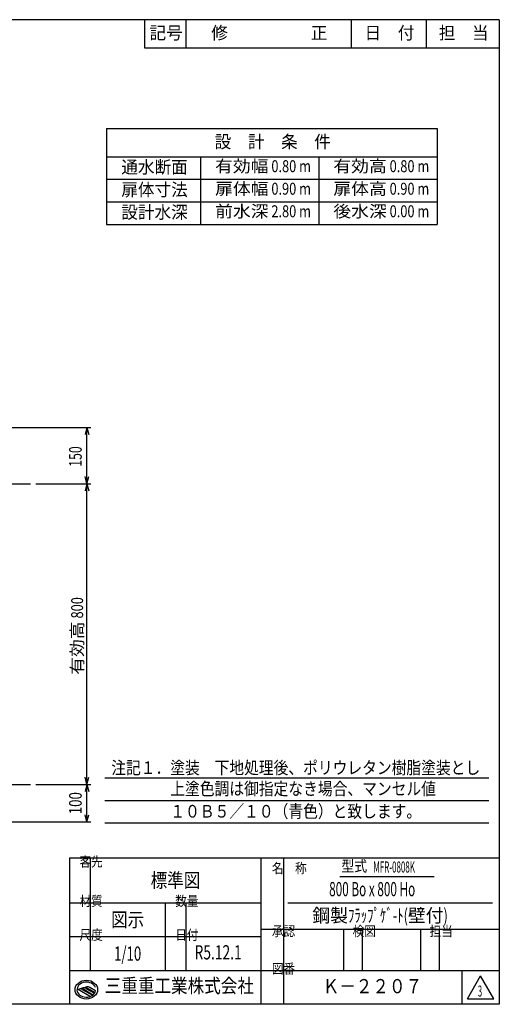
# Model space of a CAD drawing. Extents: x 250 to 4050, y 150 to 2770.
# Drawn here: x 2772 to 4050, y 150 to 2770 of the extents above; entities that cross this region are included whole.
import ezdxf
from ezdxf.enums import TextEntityAlignment as Align

# ---------------------------------------------------------------- set-up
doc = ezdxf.new("R2010")
doc.units = 0
doc.header["$LTSCALE"] = 10
doc.header["$MEASUREMENT"] = 0
for name, color, linetype in [('0-3RC', 7, 'CONTINUOUS'), ('0-7図枠', 7, 'CONTINUOUS'), ('0-8寸法', 7, 'CONTINUOUS'), ('0-A文字', 7, 'CONTINUOUS')]:
    doc.layers.add(name, color=color, linetype=linetype)
doc.styles.get("Standard").update_dxf_attribs({"font": 'txt.shx', "bigfont": 'extfont.shx'})
doc.styles.add('TATEGAKI', font='txt.shx', dxfattribs={"bigfont": 'extfont.shx'})

msp = doc.modelspace()

# ---------------------------------------------------------------- linework, layer by layer
at = {"layer": '0-3RC', "color": 7, "linetype": 'CONTINUOUS'}
for p, q in [((2639.7, 1535.2), (2801.7, 1535.2)), ((2639.7, 735.2), (2801.7, 735.2))]:
    msp.add_line(p, q, dxfattribs=at)
at = {"layer": '0-7図枠', "color": 2, "linetype": 'CONTINUOUS'}
for p, q in [((3105, 2770), (3105, 2695)), ((3215, 2770), (3215, 2695)), ((3655, 2770), (3655, 2695)), ((3855, 2770), (3855, 2695)), ((3105, 2695), (4050, 2695)), ((2905, 540), (2905, 150)), ((2905, 540), (4050, 540)), ((2960, 540), (2960, 240)), ((3415, 540), (3415, 150)), ((3475, 540), (3475, 150)), ((3625, 490), (3876.3, 490)), ((2905, 420), (3415, 420)), ((3160, 420), (3160, 240)), ((3215, 420), (3215, 240)), ((3486.7, 420), (4031.8, 420)), ((3415, 350), (4050, 350)), ((3635, 350), (3635, 240)), ((3685, 350), (3685, 240)), ((3840, 350), (3840, 240)), ((3890, 350), (3890, 240)), ((2905, 330), (3415, 330)), ((2905, 240), (4050, 240)), ((3950, 240), (3950, 150)), ((3965, 165), (4000, 225.6)), ((4035, 165), (4000, 225.6)), ((2931.2, 190.7), (2925, 189)), ((2928.4, 189.9), (2961.1, 171.1)), ((2941.5, 193.4), (2933.7, 191.4)), ((2938.7, 192.7), (2968.4, 175.5)), ((2938.8, 189.7), (2966.3, 173.9)), ((2951.7, 196.2), (2944.2, 194.2)), ((2948.9, 195.4), (2973.1, 181.4)), ((2949.1, 192.4), (2971.8, 179.3)), ((2959.3, 195.2), (2974.8, 186.3)), ((3965, 165), (4035, 165))]:
    msp.add_line(p, q, dxfattribs=at)
at = {"layer": '0-7図枠', "color": 4, "linetype": 'CONTINUOUS'}
for p, q in [((3004.1, 2480.3), (3884.1, 2480.3)), ((3004.1, 2480.3), (3004.1, 2225.3)), ((3884.1, 2480.3), (3884.1, 2225.3)), ((3004.1, 2405.3), (3884.1, 2405.3)), ((3254.1, 2405.3), (3254.1, 2225.3)), ((3569.1, 2405.3), (3569.1, 2225.3)), ((3004.1, 2345.3), (3884.1, 2345.3)), ((3004.1, 2285.3), (3884.1, 2285.3)), ((3004.1, 2225.3), (3884.1, 2225.3))]:
    msp.add_line(p, q, dxfattribs=at)
at = {"layer": '0-7図枠', "color": 2, "linetype": 'CONTINUOUS'}
for points in [[(4050, 2770), (4050, 150), (250, 150)], [(4050, 2770), (250, 2770), (250, 150)]]:
    msp.add_lwpolyline(points, dxfattribs=at)
for centre in [(2933.8, 181), (2944.1, 183.8), (2954.3, 186.5)]:
    msp.add_arc(centre, 10, 60, 105, dxfattribs=at)
msp.add_ellipse((2950, 189), major_axis=(30, 0), ratio=0.8333, dxfattribs=at)
msp.add_ellipse((2950, 189), major_axis=(25, 0), ratio=0.8, start_param=0.270793, end_param=6.145262, dxfattribs=at)
at = {"layer": '0-8寸法', "color": 4, "linetype": 'CONTINUOUS'}
for p, q in [((2656.4, 1685.2), (2961.7, 1685.2)), ((2951.7, 1685.2), (2946.6, 1665.9)), ((2951.7, 1535.2), (2951.7, 1685.2)), ((2951.7, 1685.2), (2956.9, 1665.9)), ((2951.7, 1535.2), (2946.6, 1554.5)), ((2951.7, 1535.2), (2956.9, 1554.5)), ((2815.1, 1535.2), (2961.7, 1535.2)), ((2951.7, 1535.2), (2946.6, 1515.9)), ((2951.7, 735.2), (2951.7, 1535.2)), ((2951.7, 1535.2), (2956.9, 1515.9)), ((2815.1, 735.2), (2961.7, 735.2)), ((2951.7, 735.2), (2946.6, 754.5)), ((2951.7, 735.2), (2946.6, 715.9)), ((2951.7, 735.2), (2956.9, 754.5)), ((2951.7, 635.2), (2951.7, 735.2)), ((2951.7, 735.2), (2956.9, 715.9)), ((2656.4, 635.2), (2961.7, 635.2)), ((2951.7, 635.2), (2946.6, 654.5)), ((2951.7, 635.2), (2956.9, 654.5))]:
    msp.add_line(p, q, dxfattribs=at)
at = {"layer": '0-A文字', "color": 4, "linetype": 'CONTINUOUS'}
for p, q in [((2999.3, 752.7), (4022.3, 752.7)), ((2999.3, 692.7), (4022.3, 692.7)), ((2999.3, 632.7), (4022.3, 632.7))]:
    msp.add_line(p, q, dxfattribs=at)

# ---------------------------------------------------------------- texts
at = {"layer": '0-7図枠', "color": 7, "lineweight": -3}
for s, height, width, p in [('記号', 33.66, 0.963, (3162.5, 2735)), ('修\u3000\u3000\u3000\u3000\u3000正', 33.66, 0.963, (3437.5, 2735)), ('日\u3000付', 33.66, 0.963, (3757.5, 2735)), ('担\u3000当', 33.66, 0.963, (3955, 2735)), ('設\u3000計\u3000条\u3000件', 33.66, 0.963, (3446.6, 2445.3)), ('通水断面', 33.66, 0.963, (3131.6, 2377.8)), ('扉体寸法', 33.66, 0.963, (3131.6, 2317.8)), ('設計水深', 33.66, 0.963, (3131.6, 2257.8)), ('標準図', 37.81, 0.856, (3187.5, 480)), ('図示', 37.81, 0.856, (3060, 375)), ('1/10', 37.81, 0.684, (3060, 285))]:
    msp.add_text(s, height=height, dxfattribs=dict(at, width=width)).set_placement(p, align=Align.MIDDLE_CENTER)
at = {"layer": '0-7図枠', "color": 7, "lineweight": -3, "style": 'TATEGAKI', "width": 0.856}
for s, p in [('客先', (2931.8, 516.5)), ('名\u3000称', (3444.3, 499)), ('材質', (2931.8, 411.5)), ('数量', (3186.8, 411.5)), ('尺度', (2931.8, 321.5)), ('日付', (3186.8, 321.5)), ('承認', (3444.3, 331.5)), ('検図', (3659.3, 331.5)), ('担当', (3864.3, 331.5)), ('図番', (3444.3, 231.5))]:
    msp.add_text(s, height=26.46, dxfattribs=at).set_placement(p)
at = {"layer": '0-7図枠', "color": 7, "lineweight": -3}
for s, height, width, p in [('型式', 29.41, 0.856, (3629.2, 503.2)), ('MFR-0808K', 29.41, 0.53, (3714.4, 500.6)), ('800 Bo x 800 Ho', 37.807, 0.607, (3596.8, 437.6)), ('R5.12.1', 37.81, 0.714, (3238.2, 269.4)), ('三重重工業株式会社', 37.81, 0.856, (2999, 180.6)), ('Ｋ－２２０７', 37.81, 0.856, (3579.5, 179.4)), ('3', 29.4, 0.516, (3992.7, 170.5))]:
    msp.add_text(s, height=height, dxfattribs=dict(at, width=width)).set_placement(p)
for s, insert, char_height, attachment_point in [('\\W1.093;有効幅{\\W0.787; 0.80 m}', (3420.7, 2380.2), 31.79, 5), ('\\W1.093;有効高{\\W0.787; 0.80 m}', (3735.7, 2380.2), 31.79, 5), ('\\W1.093;扉体幅{\\W0.787; 0.90 m}', (3420.7, 2320.2), 31.79, 5), ('\\W1.093;扉体高{\\W0.787; 0.90 m}', (3735.7, 2320.2), 31.79, 5), ('\\W1.093;前水深{\\W0.787; 2.80 m}', (3420.7, 2260.2), 31.79, 5), ('\\W1.093;後水深{\\W0.787; 0.00 m}', (3735.7, 2260.2), 31.79, 5), ('\\W0.972;鋼製{\\W0.700;ﾌﾗｯﾌﾟｹﾞ-ﾄ(}壁付{\\W0.700;)}', (3552.1, 368.6), 35.707, 7)]:
    msp.add_mtext(s, dxfattribs=dict(at, insert=insert, char_height=char_height, attachment_point=attachment_point))
at = {"layer": '0-8寸法', "color": 7, "lineweight": -3}
for s, width, p in [('150', 0.71, (2937.7, 1580.5)), ('100', 0.775, (2937.7, 655.5))]:
    msp.add_text(s, height=33.66, rotation=90, dxfattribs=dict(at, width=width)).set_placement(p)
at = {"layer": '0-8寸法', "color": 7, "lineweight": -3, "insert": (2941.4, 1026.8), "char_height": 31.79, "attachment_point": 7, "rotation": 90}
msp.add_mtext('\\W1.093;有効高{\\W0.787; 800}', dxfattribs=at)
at = {"layer": '0-A文字', "color": 7, "lineweight": -3, "width": 0.856}
for s, p in [('注記１．塗装\u3000下地処理後、ポリウレタン樹脂塗装とし', (3016.4, 762.7)), ('\u3000\u3000\u3000\u3000上塗色調は御指定なき場合、マンセル値', (3016.4, 706.8)), ('\u3000\u3000\u3000\u3000１０Ｂ５／１０（青色）と致します。', (3016.4, 646.8))]:
    msp.add_text(s, height=33.66, dxfattribs=at).set_placement(p)

doc.saveas('drawing.dxf')
